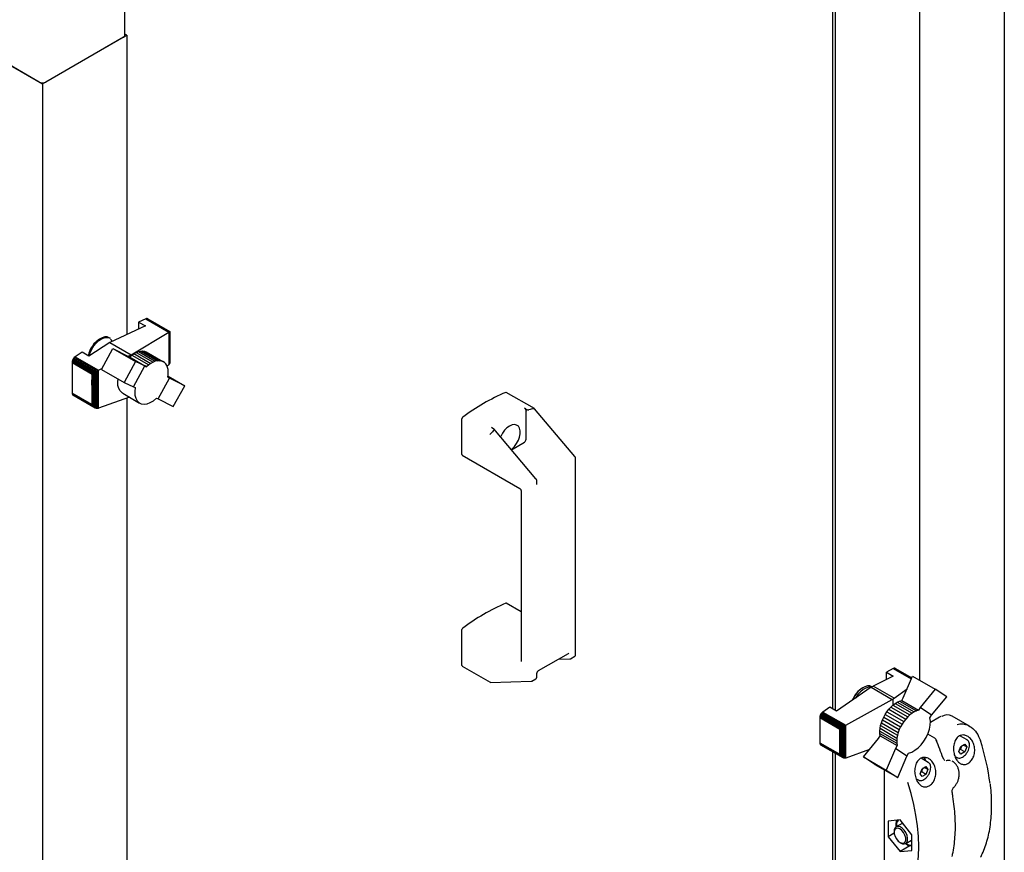
# Paper-space layout 'Sheet1' of a CAD drawing. Units: millimetres. Extents: x 50 to 747, y 106 to 469.
# Drawn here: x 501 to 553, y 236 to 279 of the extents above; entities that cross this region are included whole.
import ezdxf

# ---------------------------------------------------------------- set-up
doc = ezdxf.new("R2010")
doc.units = ezdxf.units.MM

psp = doc.layouts.new('Sheet1')

# ---------------------------------------------------------------- linework, layer by layer
at = {"color": 7, "linetype": 'Continuous', "lineweight": 25}
for p, q in [((552.59, 305.144), (552.59, 142.856)), ((548.17, 244.833), (548.17, 282.728)), ((543.616, 243.331), (543.616, 282.418)), ((543.751, 243.253), (543.751, 282.34)), ((506.524, 278.611), (506.524, 281.222)), ((497.789, 278.611), (502.208, 276.059)), ((502.031, 276.161), (497.966, 278.508)), ((502.208, 276.059), (506.628, 278.611)), ((506.451, 278.508), (502.385, 276.161)), ((506.628, 278.611), (506.524, 278.67)), ((506.628, 278.611), (506.628, 262.935)), ((502.208, 276.059), (502.208, 203.081)), ((507.614, 263.767), (507.246, 263.594)), ((507.246, 263.594), (507.597, 263.391)), ((507.246, 263.594), (507.246, 263.226)), ((507.654, 263.782), (507.614, 263.767)), ((507.614, 263.767), (508.821, 263.07)), ((507.654, 263.782), (508.852, 263.09)), ((507.694, 263.78), (507.654, 263.782)), ((507.694, 263.78), (508.874, 263.099)), ((507.727, 263.769), (507.694, 263.78)), ((507.727, 263.769), (508.88, 263.104)), ((507.597, 263.391), (505.74, 262.516)), ((506.848, 261.877), (508.821, 263.07)), ((508.821, 263.07), (508.826, 263.073)), ((508.826, 263.073), (508.852, 263.09)), ((508.826, 263.073), (508.826, 261.358)), ((508.852, 263.09), (508.858, 263.091)), ((508.858, 263.091), (508.874, 263.099)), ((508.858, 263.091), (508.858, 261.402)), ((508.874, 263.099), (508.877, 263.098)), ((508.877, 263.098), (508.88, 263.104)), ((508.877, 263.098), (508.877, 261.455)), ((508.88, 263.104), (508.88, 263.101)), ((508.88, 263.101), (508.88, 261.529)), ((505.74, 262.516), (504.636, 261.806)), ((505.748, 262.747), (505.704, 262.773)), ((505.74, 262.516), (506.848, 261.877)), ((504.285, 262.009), (503.92, 261.774)), ((504.636, 261.806), (504.285, 262.009)), ((505.295, 261.117), (505.892, 262.213)), ((505.892, 262.213), (507.087, 261.524)), ((505.892, 262.213), (506.685, 261.809)), ((507, 261.941), (507.116, 262.004)), ((507.116, 262.004), (507.231, 262.051)), ((507.116, 262.004), (508.001, 261.493)), ((507.231, 262.051), (507.343, 262.076)), ((507.231, 262.051), (508.115, 261.54)), ((507.343, 262.076), (507.448, 262.081)), ((507.343, 262.076), (508.228, 261.565)), ((507.448, 262.081), (508.333, 261.571)), ((507.448, 262.081), (507.546, 262.068)), ((507.546, 262.068), (508.431, 261.557)), ((507.546, 262.068), (507.634, 262.036)), ((507.634, 262.036), (508.518, 261.525)), ((503.76, 261.525), (503.756, 261.473)), ((503.778, 261.587), (503.76, 261.525)), ((503.76, 261.525), (504.83, 260.907)), ((503.803, 261.639), (503.778, 261.587)), ((503.778, 261.587), (504.905, 260.936)), ((503.836, 261.692), (503.803, 261.639)), ((503.803, 261.639), (504.963, 260.97)), ((503.876, 261.736), (503.836, 261.692)), ((503.836, 261.692), (505.022, 261.008)), ((503.92, 261.774), (503.876, 261.736)), ((503.876, 261.736), (505.082, 261.041)), ((503.92, 261.774), (505.137, 261.072)), ((507.087, 261.524), (506.488, 260.428)), ((506.685, 261.809), (506.774, 261.765)), ((506.694, 261.804), (506.848, 261.877)), ((506.774, 261.765), (506.889, 261.863)), ((506.774, 261.765), (507.659, 261.254)), ((506.848, 261.877), (506.848, 261.827)), ((506.889, 261.863), (507, 261.941)), ((506.889, 261.863), (507.774, 261.352)), ((507, 261.941), (507.885, 261.43)), ((507.57, 261.298), (507.087, 261.524)), ((508.001, 261.493), (507.885, 261.43)), ((508.115, 261.54), (508.001, 261.493)), ((508.228, 261.565), (508.115, 261.54)), ((508.333, 261.571), (508.228, 261.565)), ((508.431, 261.557), (508.333, 261.571)), ((508.518, 261.525), (508.431, 261.557)), ((508.599, 261.474), (508.518, 261.525)), ((508.88, 261.513), (508.877, 261.455)), ((508.88, 261.529), (508.88, 261.513)), ((503.756, 261.473), (503.755, 260.89)), ((503.756, 261.473), (504.803, 260.868)), ((504.914, 260.937), (504.963, 260.97)), ((504.963, 260.97), (504.983, 260.979)), ((504.983, 260.979), (505.022, 261.008)), ((504.983, 260.979), (504.983, 259.094)), ((505.022, 261.008), (505.056, 261.023)), ((505.056, 261.023), (505.082, 261.041)), ((505.056, 261.023), (505.056, 259.068)), ((505.082, 261.041), (505.118, 261.06)), ((505.118, 261.06), (505.137, 261.072)), ((505.118, 261.06), (505.118, 259.071)), ((505.137, 261.072), (505.317, 261.157)), ((505.295, 261.117), (506.488, 260.428)), ((506.969, 260.203), (507.57, 261.298)), ((507.659, 261.254), (507.57, 261.298)), ((507.774, 261.352), (507.659, 261.254)), ((507.885, 261.43), (507.774, 261.352)), ((508.667, 261.406), (508.599, 261.474)), ((508.723, 261.321), (508.667, 261.406)), ((508.763, 261.22), (508.723, 261.321)), ((508.821, 261.353), (508.738, 261.283)), ((508.79, 261.103), (508.763, 261.22)), ((508.8, 260.978), (508.79, 261.103)), ((508.799, 260.846), (508.8, 260.978)), ((508.826, 261.358), (508.821, 261.353)), ((508.852, 261.39), (508.826, 261.358)), ((508.858, 261.402), (508.852, 261.39)), ((508.874, 261.445), (508.858, 261.402)), ((508.877, 261.455), (508.874, 261.445)), ((503.755, 260.89), (503.755, 259.872)), ((504.793, 260.291), (504.803, 260.868)), ((504.803, 260.868), (504.83, 260.907)), ((504.83, 260.907), (504.848, 260.906)), ((504.848, 260.906), (504.905, 260.936)), ((504.848, 260.906), (504.848, 259.204)), ((504.905, 260.936), (504.914, 260.937)), ((504.914, 260.937), (504.914, 259.14)), ((508.268, 259.567), (508.867, 260.658)), ((508.78, 260.7), (508.799, 260.846)), ((508.867, 260.658), (508.78, 260.7)), ((508.788, 260.762), (509.658, 260.26)), ((509.658, 260.26), (508.867, 260.658)), ((504.793, 260.291), (504.793, 259.273)), ((506.488, 260.428), (506.969, 260.203)), ((506.969, 260.203), (507.058, 260.159)), ((509.057, 259.165), (509.658, 260.26)), ((504.793, 259.273), (503.755, 259.872)), ((503.755, 259.872), (503.76, 259.837)), ((503.76, 259.837), (504.83, 259.219)), ((503.76, 259.837), (503.774, 259.799)), ((503.774, 259.799), (504.892, 259.154)), ((503.774, 259.799), (503.803, 259.774)), ((503.803, 259.774), (504.963, 259.105)), ((506.769, 259.655), (505.137, 259.076)), ((506.412, 259.864), (507.296, 259.353)), ((506.628, 259.605), (506.628, 221.599)), ((506.769, 259.655), (506.772, 259.656)), ((508.182, 259.61), (508.268, 259.567)), ((508.268, 259.567), (509.057, 259.165)), ((527.974, 259.06), (526.502, 259.91)), ((504.83, 259.219), (504.793, 259.273)), ((504.848, 259.204), (504.83, 259.219)), ((504.892, 259.154), (504.848, 259.204)), ((504.914, 259.14), (504.892, 259.154)), ((504.963, 259.105), (504.914, 259.14)), ((504.983, 259.094), (504.963, 259.105)), ((505.022, 259.075), (504.983, 259.094)), ((505.056, 259.068), (505.022, 259.075)), ((505.082, 259.065), (505.056, 259.068)), ((505.118, 259.071), (505.082, 259.065)), ((505.137, 259.076), (505.118, 259.071)), ((527.533, 259.034), (527.452, 259.081)), ((527.54, 257.455), (527.54, 258.927)), ((527.945, 259.056), (527.952, 259.058)), ((530.092, 256.559), (527.977, 259.057)), ((524.182, 256.653), (524.182, 258.534)), ((525.72, 258.081), (525.801, 258.034)), ((528.059, 255.386), (525.85, 257.995)), ((525.695, 257.755), (525.7, 257.76)), ((526.77, 256.908), (527.452, 257.302)), ((524.195, 256.624), (527.212, 254.882)), ((530.131, 246.173), (530.131, 256.46)), ((528.098, 255.118), (528.098, 255.286)), ((527.275, 254.774), (527.275, 245.828)), ((527.275, 248.42), (526.502, 248.866)), ((524.182, 245.609), (524.182, 247.49)), ((528.199, 245.342), (529.755, 246.24)), ((529.874, 245.967), (530.087, 246.09)), ((524.195, 245.58), (525.667, 244.73)), ((529.235, 245.94), (529.834, 245.956)), ((528.098, 244.999), (528.098, 245.167)), ((546.763, 245.059), (545.726, 244.532)), ((546.776, 245.447), (546.412, 245.262)), ((546.412, 245.262), (546.763, 245.059)), ((546.412, 244.881), (546.412, 245.262)), ((546.82, 245.464), (546.776, 245.447)), ((546.776, 245.447), (547.716, 244.905)), ((546.86, 245.466), (546.82, 245.464)), ((546.82, 245.464), (547.73, 244.938)), ((546.86, 245.466), (547.739, 244.959)), ((546.893, 245.451), (546.86, 245.466)), ((546.893, 245.451), (547.74, 244.962)), ((547.3, 243.92), (547.781, 245.058)), ((547.781, 245.058), (548.971, 244.371)), ((525.683, 244.726), (527.801, 244.782)), ((527.841, 244.794), (528.054, 244.916)), ((545.616, 244.468), (543.801, 243.224)), ((545.616, 244.468), (545.726, 244.532)), ((545.616, 244.468), (546.719, 243.832)), ((545.662, 244.495), (545.656, 244.499)), ((546.823, 243.899), (545.726, 244.532)), ((546.823, 243.899), (547.497, 244.386)), ((548.971, 244.371), (548.185, 243.41)), ((548.783, 243.01), (549.572, 243.97)), ((549.572, 243.97), (548.971, 244.371)), ((544.29, 242.478), (546.719, 243.832)), ((546.645, 243.432), (546.755, 243.532)), ((546.767, 243.854), (546.719, 243.832)), ((546.755, 243.532), (546.872, 243.622)), ((546.755, 243.532), (547.639, 243.022)), ((546.823, 243.899), (546.767, 243.854)), ((546.767, 243.541), (546.767, 243.854)), ((546.872, 243.622), (546.985, 243.688)), ((546.872, 243.622), (547.756, 243.111)), ((546.985, 243.688), (547.099, 243.743)), ((546.985, 243.688), (547.87, 243.178)), ((547.099, 243.743), (547.214, 243.777)), ((547.099, 243.743), (547.983, 243.232)), ((547.214, 243.777), (547.3, 243.92)), ((547.214, 243.777), (548.098, 243.267)), ((542.93, 242.934), (542.922, 242.88)), ((542.944, 242.989), (542.93, 242.934)), ((542.93, 242.934), (544.019, 242.306)), ((542.97, 243.046), (542.944, 242.989)), ((542.944, 242.989), (544.064, 242.343)), ((543.003, 243.099), (542.97, 243.046)), ((542.97, 243.046), (544.123, 242.381)), ((543.043, 243.143), (543.003, 243.099)), ((543.003, 243.099), (544.183, 242.418)), ((543.083, 243.175), (543.043, 243.143)), ((543.043, 243.143), (544.241, 242.452)), ((543.45, 243.427), (543.083, 243.175)), ((543.083, 243.175), (544.29, 242.478)), ((543.801, 243.224), (543.45, 243.427)), ((546.274, 242.911), (546.352, 243.052)), ((546.352, 243.052), (546.442, 243.189)), ((546.352, 243.052), (547.236, 242.541)), ((546.442, 243.189), (546.54, 243.316)), ((546.442, 243.189), (547.327, 242.679)), ((546.54, 243.316), (546.645, 243.432)), ((546.54, 243.316), (547.425, 242.806)), ((546.645, 243.432), (547.53, 242.921)), ((547.53, 242.921), (547.425, 242.806)), ((547.639, 243.022), (547.53, 242.921)), ((547.756, 243.111), (547.639, 243.022)), ((547.87, 243.178), (547.756, 243.111)), ((547.983, 243.232), (547.87, 243.178)), ((548.098, 243.267), (547.983, 243.232)), ((548.185, 243.41), (548.098, 243.267)), ((548.783, 243.01), (548.185, 243.41)), ((548.697, 242.867), (548.783, 243.01)), ((550.767, 242.437), (549.856, 242.963)), ((542.922, 242.88), (543.977, 242.271)), ((542.922, 242.88), (542.922, 241.568)), ((544.123, 242.381), (544.174, 242.41)), ((544.174, 242.41), (544.183, 242.418)), ((544.174, 240.767), (544.174, 242.41)), ((544.183, 242.418), (544.229, 242.443)), ((544.229, 242.443), (544.241, 242.452)), ((544.229, 240.753), (544.229, 242.443)), ((544.241, 242.452), (544.284, 242.474)), ((544.284, 242.474), (544.29, 242.478)), ((544.284, 240.759), (544.284, 242.474)), ((546.082, 242.32), (546.107, 242.465)), ((546.107, 242.465), (546.15, 242.616)), ((546.107, 242.465), (546.992, 241.954)), ((546.15, 242.616), (546.205, 242.765)), ((546.15, 242.616), (547.035, 242.105)), ((546.205, 242.765), (546.274, 242.911)), ((546.205, 242.765), (547.09, 242.254)), ((546.274, 242.911), (547.158, 242.401)), ((547.158, 242.401), (547.09, 242.254)), ((547.236, 242.541), (547.158, 242.401)), ((547.327, 242.679), (547.236, 242.541)), ((547.425, 242.806), (547.327, 242.679)), ((549.2, 242.904), (548.718, 242.626)), ((543.977, 242.271), (543.999, 242.272)), ((543.977, 240.959), (543.977, 242.271)), ((543.999, 242.272), (544.019, 242.306)), ((543.999, 240.936), (543.999, 242.272)), ((544.019, 242.306), (544.05, 242.327)), ((544.05, 242.327), (544.064, 242.343)), ((544.05, 240.856), (544.05, 242.327)), ((544.064, 242.343), (544.112, 242.371)), ((544.112, 242.371), (544.123, 242.381)), ((544.112, 240.799), (544.112, 242.371)), ((546.003, 241.782), (546.093, 241.929)), ((546.07, 242.18), (546.082, 242.32)), ((546.07, 242.18), (546.955, 241.669)), ((546.074, 242.053), (546.07, 242.18)), ((546.074, 242.053), (546.958, 241.543)), ((546.093, 241.929), (546.074, 242.053)), ((546.082, 242.32), (546.967, 241.81)), ((546.093, 241.929), (546.977, 241.418)), ((546.992, 241.954), (546.967, 241.81)), ((547.035, 242.105), (546.992, 241.954)), ((547.09, 242.254), (547.035, 242.105)), ((548.947, 241.802), (548.576, 242.016)), ((550.643, 241.709), (550.26, 241.93)), ((542.922, 241.568), (543.977, 240.959)), ((542.922, 241.568), (542.93, 241.521)), ((542.93, 241.521), (544.019, 240.893)), ((542.93, 241.521), (542.944, 241.483)), ((542.944, 241.483), (544.064, 240.837)), ((542.944, 241.483), (542.97, 241.456)), ((542.97, 241.456), (544.123, 240.79)), ((545.211, 240.824), (546.003, 241.782)), ((546.977, 241.418), (546.888, 241.271)), ((546.967, 241.81), (546.955, 241.669)), ((546.955, 241.669), (546.958, 241.543)), ((546.958, 241.543), (546.977, 241.418)), ((550.211, 241.11), (550.313, 241.373)), ((550.313, 241.373), (550.517, 241.491)), ((550.619, 241.345), (550.443, 241.447)), ((550.517, 241.491), (550.619, 241.345)), ((550.637, 241.713), (550.643, 241.709)), ((543.616, 224.661), (543.616, 241.083)), ((543.751, 227.063), (543.751, 241.005)), ((543.999, 240.936), (543.977, 240.959)), ((544.019, 240.893), (543.999, 240.936)), ((544.05, 240.856), (544.019, 240.893)), ((544.064, 240.837), (544.05, 240.856)), ((545.534, 241.214), (544.29, 240.761)), ((546.888, 241.271), (546.405, 240.135)), ((547.489, 240.87), (546.888, 241.271)), ((547.008, 239.738), (547.489, 240.87)), ((547.489, 240.87), (547.578, 241.017)), ((550.313, 240.964), (550.211, 241.11)), ((550.296, 241.21), (550.242, 241.19)), ((550.517, 241.082), (550.296, 241.21)), ((550.517, 241.082), (550.313, 240.964)), ((550.619, 241.345), (550.517, 241.082)), ((544.112, 240.799), (544.064, 240.837)), ((544.123, 240.79), (544.112, 240.799)), ((544.174, 240.767), (544.123, 240.79)), ((544.183, 240.764), (544.174, 240.767)), ((544.229, 240.753), (544.183, 240.764)), ((544.241, 240.752), (544.229, 240.753)), ((544.284, 240.759), (544.241, 240.752)), ((544.29, 240.761), (544.284, 240.759)), ((545.211, 240.824), (546.405, 240.135)), ((545.815, 240.427), (545.211, 240.824)), ((545.815, 240.427), (547.008, 239.738)), ((548.61, 240.536), (548.233, 240.753)), ((548.604, 240.539), (548.61, 240.536)), ((549.893, 240.578), (549.866, 240.594)), ((550.003, 240.852), (550.112, 240.789)), ((550.119, 240.785), (550.112, 240.789)), ((546.296, 240.15), (546.296, 234.159)), ((546.405, 240.135), (547.008, 239.738)), ((548.178, 239.936), (548.28, 240.199)), ((548.28, 239.791), (548.178, 239.936)), ((548.263, 240.036), (548.209, 240.016)), ((548.484, 239.909), (548.263, 240.036)), ((548.28, 240.199), (548.484, 240.317)), ((548.484, 239.909), (548.28, 239.791)), ((548.586, 240.172), (548.41, 240.274)), ((548.484, 240.317), (548.586, 240.172)), ((548.586, 240.172), (548.484, 239.909)), ((547.968, 239.68), (548.079, 239.615)), ((548.086, 239.612), (548.079, 239.615)), ((549.935, 239.227), (549.936, 239.228)), ((547.127, 237.521), (546.508, 237.466)), ((546.508, 237.466), (546.508, 236.641)), ((547.231, 237.333), (546.925, 237.157)), ((547.746, 236.751), (547.127, 237.521)), ((546.824, 236.823), (546.508, 236.641)), ((546.821, 236.928), (546.821, 236.872)), ((547.746, 235.926), (547.746, 236.751)), ((546.508, 236.641), (547.127, 235.871)), ((547.127, 236.343), (547.175, 236.315)), ((547.549, 236.173), (547.422, 236.284)), ((547.425, 236.29), (547.731, 236.467)), ((547.746, 236.477), (547.731, 236.467)), ((547.646, 236.171), (547.127, 235.871)), ((547.127, 235.871), (547.746, 235.926)), ((547.746, 236.168), (547.549, 236.173))]:
    psp.add_line(p, q, dxfattribs=at)
at = {"color": 7, "linetype": 'Continuous', "lineweight": 25, "flags": 128}
for points in [[(505.704, 262.773), (505.598, 262.811), (505.47, 262.812), (505.332, 262.774), (505.188, 262.697), (505.047, 262.586), (504.915, 262.446), (504.798, 262.283), (504.701, 262.105), (504.629, 261.92), (504.605, 261.833)], [(504.651, 261.816), (504.706, 261.988), (504.791, 262.17), (504.898, 262.341), (505.024, 262.494), (505.161, 262.62), (505.304, 262.715), (505.446, 262.772), (505.58, 262.791), (505.7, 262.77), (505.748, 262.747)], [(505.877, 262.581), (505.832, 262.645), (505.775, 262.695)], [(506.412, 259.864), (506.378, 259.885), (506.279, 259.983), (506.206, 260.116), (506.164, 260.279), (506.153, 260.466), (506.165, 260.615)], [(507.058, 260.159), (507.038, 259.955), (507.049, 259.769), (507.091, 259.606), (507.163, 259.473), (507.263, 259.374), (507.386, 259.314), (507.528, 259.294), (507.685, 259.315), (507.85, 259.377), (508.018, 259.476), (508.182, 259.61)], [(526.765, 256.914), (526.808, 256.95), (526.935, 257.078), (527.046, 257.231), (527.136, 257.4), (527.199, 257.574), (527.231, 257.745), (527.231, 257.901), (527.199, 258.034), (527.136, 258.136), (527.046, 258.201), (526.935, 258.226), (526.808, 258.208), (526.674, 258.149), (526.54, 258.053), (526.413, 257.925), (526.302, 257.772), (526.212, 257.603), (526.202, 257.579)], [(545.656, 244.499), (545.547, 244.538), (545.419, 244.538), (545.28, 244.499), (545.137, 244.422), (544.996, 244.31), (544.864, 244.169), (544.747, 244.006), (544.651, 243.828), (544.637, 243.797)], [(545.616, 244.468), (545.602, 244.471), (545.473, 244.471), (545.334, 244.429), (545.19, 244.349), (545.05, 244.233), (544.92, 244.088), (544.806, 243.921), (544.799, 243.908)], [(547.578, 241.017), (547.742, 241.074), (547.91, 241.169), (548.075, 241.299), (548.231, 241.459), (548.373, 241.644), (548.496, 241.847), (548.594, 242.061), (548.666, 242.277), (548.708, 242.489), (548.718, 242.688), (548.697, 242.867)], [(549.026, 241.693), (549.032, 241.694), (549.037, 241.693), (549.039, 241.692), (549.039, 241.691)], [(548.424, 240.643), (548.41, 240.725), (548.385, 240.794)], [(549.378, 240.759), (549.385, 240.759), (549.39, 240.757), (549.393, 240.755), (549.393, 240.754)], [(547.926, 234.499), (547.963, 234.662), (548.044, 235.128), (548.092, 235.618), (548.108, 236.129), (548.092, 236.66), (548.044, 237.206), (547.963, 237.765), (547.851, 238.334), (547.708, 238.911), (547.534, 239.492)], [(547.231, 237.333), (547.24, 237.338), (547.266, 237.348)], [(546.864, 237.097), (546.827, 236.997), (546.821, 236.928)], [(546.858, 237.018), (546.825, 236.921), (546.828, 236.797), (546.867, 236.66), (546.938, 236.528), (547.031, 236.416), (547.137, 236.338), (547.24, 236.303), (547.331, 236.315), (547.396, 236.373)], [(547.396, 236.373), (547.43, 236.471), (547.427, 236.595), (547.387, 236.732), (547.316, 236.864), (547.223, 236.976), (547.118, 237.054), (547.014, 237.089), (546.924, 237.077), (546.858, 237.018)], [(547.486, 236.35), (547.523, 236.45), (547.525, 236.576), (547.494, 236.717), (547.43, 236.858), (547.342, 236.986), (547.238, 237.089), (547.127, 237.156), (547.021, 237.18), (546.931, 237.16), (546.864, 237.097)]]:
    psp.add_lwpolyline(points, dxfattribs=at)
at = {"color": 7, "linetype": 'Continuous', "lineweight": 25}
for centre, radius, start, end in [((506.399, 278.623), 0.126, 294.3747, 354.3052), ((502.208, 276.502), 0.384, 242.6097, 297.3903), ((505.962, 261.537), 1.394, 121.9656, 167.9683), ((530.727, 249.942), 10.836, 113.0898, 126.9049), ((526.49, 259.885), 0.0278, 63.2666, 116.9711), ((524.279, 258.529), 0.0975, 127.4764, 177.1259), ((527.348, 257.464), 0.192, 302.6055, 357.3945), ((524.213, 256.649), 0.0313, 174.2049, 234.4829), ((530.727, 238.898), 10.836, 113.0898, 126.9049), ((526.49, 248.841), 0.0278, 63.2666, 116.9711), ((524.279, 247.485), 0.0975, 127.4764, 177.1259), ((524.213, 245.606), 0.0313, 174.2049, 234.4829), ((545.896, 243.285), 1.366, 121.8011, 158.311), ((549.603, 242.423), 0.597, 64.9357, 118.8179), ((535.865, 236.187), 14.267, 18.6945, 22.7033), ((539.937, 237.947), 11.995, 7.0749, 18.1628), ((548.007, 240.608), 0.455, 1.6931, 24.556), ((547.416, 237.225), 0.483, 143.6587, 187.3868), ((547.313, 236.492), 0.224, 232.078, 320.8077), ((547.741, 236.703), 0.507, 233.1793, 270.5805)]:
    psp.add_arc(centre, radius, start, end, dxfattribs=at)
for centre, major_axis, ratio, start_param, end_param in [((542.256, 240.18), (-16.191, 17.961), 0.381749, 6.06376, 6.090002), ((527.935, 259.01), (0.0406, 0.0486), 0.425063, 6.209328, 7.003388), ((542.256, 240.18), (-16.191, 17.961), 0.381749, 0.03076, 0.057001), ((525.69, 257.714), (0.0406, 0.0486), 0.425063, 0.998147, 2.429971), ((525.69, 244.789), (0.0157, 0.0618), 0.691524, 2.163391, 3.334315)]:
    psp.add_ellipse(centre, major_axis=major_axis, ratio=ratio, start_param=start_param, end_param=end_param, dxfattribs=at)
for points, knots in [([(527.452, 259.081), (527.462, 259.074), (527.482, 259.06), (527.508, 259.028), (527.528, 258.99), (527.539, 258.955), (527.54, 258.935), (527.54, 258.927)], [0, 0, 0, 0, 0.213165, 0.426312, 0.639998, 0.854838, 1, 1, 1, 1]), ([(527.533, 259.034), (527.558, 259.022), (527.589, 259.006), (527.636, 258.994), (527.659, 258.991), (527.674, 258.992), (527.68, 258.993), (527.682, 258.994)], [0, 0, 0, 0, 0.563301, 0.721404, 0.880575, 0.962799, 1, 1, 1, 1]), ([(525.861, 257.942), (525.863, 257.945), (525.868, 257.952), (525.868, 257.967), (525.856, 257.992), (525.831, 258.016), (525.807, 258.03), (525.801, 258.034)], [0, 0, 0, 0, 0.078, 0.190542, 0.40138, 0.828213, 1, 1, 1, 1]), ([(530.131, 256.46), (530.13, 256.473), (530.127, 256.5), (530.111, 256.535), (530.097, 256.553), (530.092, 256.559)], [0, 0, 0, 0, 0.362946, 0.788721, 1, 1, 1, 1]), ([(528.098, 255.286), (528.097, 255.299), (528.094, 255.327), (528.078, 255.361), (528.064, 255.379), (528.059, 255.386)], [0, 0, 0, 0, 0.362946, 0.788721, 1, 1, 1, 1]), ([(527.209, 254.883), (527.211, 254.881), (527.228, 254.875), (527.251, 254.849), (527.271, 254.813), (527.273, 254.787), (527.274, 254.776)], [0, 0, 0, 0, 0.069445, 0.407671, 0.751729, 1, 1, 1, 1]), ([(528.106, 255.087), (528.106, 255.087), (528.105, 255.087), (528.103, 255.088), (528.098, 255.105), (528.098, 255.116), (528.098, 255.118)], [0, 0, 0, 0, 0.075242, 0.556645, 0.905212, 1, 1, 1, 1]), ([(529.755, 246.24), (529.761, 246.243), (529.775, 246.25), (529.786, 246.25), (529.786, 246.25), (529.786, 246.25)], [0, 0, 0, 0, 0.295079, 0.657705, 1, 1, 1, 1]), ([(530.086, 246.091), (530.093, 246.096), (530.11, 246.106), (530.125, 246.132), (530.13, 246.156), (530.131, 246.169), (530.131, 246.173)], [0, 0, 0, 0, 0.263546, 0.580586, 0.90222, 1, 1, 1, 1]), ([(529.834, 245.956), (529.845, 245.957), (529.86, 245.958), (529.871, 245.967), (529.874, 245.969)], [0, 0, 0, 0, 0.775344, 1, 1, 1, 1]), ([(528.053, 244.918), (528.061, 244.922), (528.077, 244.932), (528.092, 244.959), (528.097, 244.982), (528.098, 244.996), (528.098, 244.999)], [0, 0, 0, 0, 0.263546, 0.580586, 0.90222, 1, 1, 1, 1]), ([(528.098, 245.167), (528.098, 245.175), (528.099, 245.195), (528.111, 245.233), (528.132, 245.275), (528.16, 245.312), (528.184, 245.333), (528.196, 245.34), (528.199, 245.342)], [0, 0, 0, 0, 0.147454, 0.337068, 0.539348, 0.74703, 0.933448, 1, 1, 1, 1]), ([(527.801, 244.782), (527.813, 244.783), (527.827, 244.784), (527.838, 244.793), (527.841, 244.795)], [0, 0, 0, 0, 0.7753438, 1, 1, 1, 1]), ([(549.283, 242.946), (549.276, 242.944), (549.249, 242.933), (549.221, 242.917), (549.2, 242.904)], [0, 0, 0, 0, 0.238805, 1, 1, 1, 1]), ([(550.128, 242.512), (550.174, 242.53), (550.314, 242.584), (550.575, 242.538), (550.88, 242.386), (551.164, 242.102), (551.277, 241.827), (551.335, 241.686)], [0, 0, 0, 0, 0.097745, 0.293585, 0.50325, 0.745029, 1, 1, 1, 1]), ([(550.991, 241.476), (551.012, 241.388), (551.054, 241.212), (551.02, 240.934), (550.92, 240.696), (550.774, 240.526), (550.606, 240.432), (550.433, 240.416), (550.267, 240.476), (550.12, 240.61), (550.003, 240.813), (549.931, 241.072), (549.92, 241.361), (549.982, 241.635), (550.108, 241.84), (550.27, 241.953), (550.441, 241.983), (550.615, 241.944), (550.784, 241.831), (550.917, 241.667), (550.97, 241.533), (550.991, 241.476)], [0, 0, 0, 0, 0.059076, 0.11829, 0.17373, 0.22504, 0.273866, 0.321921, 0.37072, 0.421674, 0.476056, 0.534574, 0.596377, 0.657859, 0.713712, 0.762073, 0.806617, 0.852343, 0.902811, 0.959489, 1, 1, 1, 1]), ([(549.036, 241.69), (549.029, 241.707), (549.012, 241.748), (548.978, 241.786), (548.951, 241.798), (548.946, 241.8)], [0, 0, 0, 0, 0.376595, 0.897384, 1, 1, 1, 1]), ([(550.36, 241.4), (550.348, 241.379), (550.314, 241.322), (550.303, 241.253), (550.296, 241.21)], [0, 0, 0, 0, 0.366981, 1, 1, 1, 1]), ([(550.614, 241.014), (550.624, 241.027), (550.664, 241.078), (550.715, 241.182), (550.76, 241.317), (550.766, 241.402), (550.769, 241.444)], [0, 0, 0, 0, 0.1067502, 0.4036343, 0.701363, 1, 1, 1, 1]), ([(550.769, 241.444), (550.768, 241.466), (550.766, 241.528), (550.738, 241.613), (550.69, 241.683), (550.648, 241.702), (550.633, 241.709)], [0, 0, 0, 0, 0.1819194, 0.5290853, 0.831885, 1, 1, 1, 1]), ([(550.122, 240.79), (550.135, 240.782), (550.174, 240.758), (550.256, 240.757), (550.357, 240.783), (550.46, 240.845), (550.55, 240.924), (550.596, 240.988), (550.614, 241.014)], [0, 0, 0, 0, 0.092017, 0.278149, 0.467788, 0.666836, 0.870007, 1, 1, 1, 1]), ([(547.951, 239.721), (547.928, 239.814), (547.883, 240), (547.902, 240.295), (547.989, 240.547), (548.133, 240.719), (548.3, 240.799), (548.472, 240.803), (548.646, 240.737), (548.811, 240.597), (548.944, 240.382), (549.014, 240.11), (549.002, 239.823), (548.915, 239.571), (548.777, 239.384), (548.612, 239.273), (548.439, 239.24), (548.27, 239.283), (548.118, 239.401), (548.011, 239.558), (547.967, 239.677), (547.951, 239.721)], [0, 0, 0, 0, 0.062075, 0.124197, 0.184163, 0.237118, 0.283463, 0.32792, 0.375089, 0.427827, 0.486612, 0.548764, 0.609682, 0.66625, 0.718374, 0.767607, 0.815701, 0.86421, 0.914563, 0.968083, 1, 1, 1, 1]), ([(548.736, 240.271), (548.735, 240.292), (548.733, 240.355), (548.705, 240.439), (548.657, 240.509), (548.615, 240.528), (548.6, 240.535)], [0, 0, 0, 0, 0.1819194, 0.5290853, 0.831885, 1, 1, 1, 1]), ([(549.474, 240.644), (549.468, 240.647), (549.446, 240.658), (549.415, 240.698), (549.401, 240.739), (549.396, 240.755)], [0, 0, 0, 0, 0.19267, 0.685458, 1, 1, 1, 1]), ([(549.551, 240.64), (549.554, 240.641), (549.596, 240.659), (549.665, 240.66), (549.727, 240.643), (549.75, 240.637)], [0, 0, 0, 0, 0.050052, 0.645476, 1, 1, 1, 1]), ([(550.213, 239.781), (550.216, 239.796), (550.23, 239.869), (550.225, 240.001), (550.197, 240.171), (550.134, 240.327), (550.043, 240.458), (549.961, 240.542), (549.907, 240.567), (549.898, 240.571)], [0, 0, 0, 0, 0.046139, 0.22471, 0.406265, 0.591483, 0.776771, 0.961634, 1, 1, 1, 1]), ([(548.089, 239.616), (548.102, 239.608), (548.141, 239.584), (548.223, 239.583), (548.324, 239.609), (548.428, 239.672), (548.517, 239.75), (548.563, 239.815), (548.581, 239.84)], [0, 0, 0, 0, 0.092017, 0.278149, 0.467788, 0.666836, 0.870007, 1, 1, 1, 1]), ([(548.327, 240.226), (548.315, 240.205), (548.281, 240.149), (548.27, 240.08), (548.263, 240.036)], [0, 0, 0, 0, 0.366981, 1, 1, 1, 1]), ([(548.581, 239.84), (548.591, 239.853), (548.631, 239.904), (548.682, 240.009), (548.727, 240.143), (548.733, 240.228), (548.736, 240.271)], [0, 0, 0, 0, 0.1067502, 0.4036343, 0.701363, 1, 1, 1, 1]), ([(549.935, 239.229), (549.939, 239.231), (549.982, 239.263), (550.052, 239.352), (550.136, 239.493), (550.192, 239.641), (550.207, 239.739), (550.213, 239.781)], [0, 0, 0, 0, 0.023385, 0.281033, 0.542122, 0.803759, 1, 1, 1, 1]), ([(551.346, 235.569), (551.377, 235.63), (551.465, 235.807), (551.59, 236.12), (551.714, 236.516), (551.81, 236.936), (551.879, 237.378), (551.919, 237.84), (551.932, 238.32), (551.915, 238.817), (551.89, 239.177), (551.862, 239.373), (551.859, 239.396)], [0, 0, 0, 0, 0.060917, 0.176218, 0.291602, 0.40707, 0.522595, 0.638155, 0.753731, 0.86931, 0.984884, 1, 1, 1, 1]), ([(549.858, 238.979), (549.858, 238.981), (549.852, 239.002), (549.853, 239.054), (549.868, 239.125), (549.898, 239.189), (549.924, 239.215), (549.936, 239.226)], [0, 0, 0, 0, 0.027762, 0.281727, 0.540569, 0.794273, 1, 1, 1, 1]), ([(549.857, 235.615), (549.873, 235.689), (549.921, 235.905), (549.978, 236.278), (550.019, 236.739), (550.032, 237.219), (550.016, 237.715), (549.973, 238.225), (549.916, 238.648), (549.871, 238.901), (549.858, 238.978)], [0, 0, 0, 0, 0.075632, 0.219163, 0.362732, 0.506322, 0.649916, 0.793503, 0.937078, 1, 1, 1, 1]), ([(546.926, 237.157), (546.924, 237.218), (546.92, 237.329), (546.939, 237.45), (546.948, 237.505)], [0, 0, 0, 0, 0.5521914, 1, 1, 1, 1])]:
    psp.add_open_spline(points, degree=3, knots=knots, dxfattribs=at)

doc.saveas('drawing.dxf')
